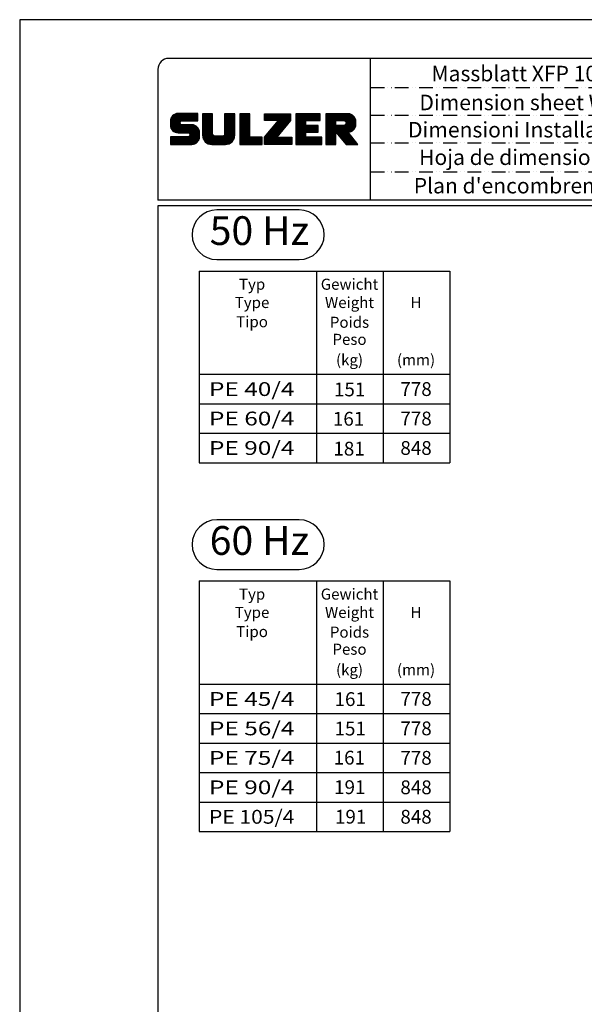
# Model space of a CAD drawing. Extents: x 0 to 9200, y 0 to 5940.
# Drawn here: x 0 to 2044, y 2375 to 5940 of the extents above; entities that cross this region are included whole.
import ezdxf
from ezdxf.enums import TextEntityAlignment as Align

# ---------------------------------------------------------------- set-up
doc = ezdxf.new("R2010")
doc.units = 0
doc.header["$LTSCALE"] = 5
doc.header["$MEASUREMENT"] = 0
doc.linetypes.add('GEN4A', pattern=[17.5, 10, -2.5, 0, -2.5, 0, -2.5])
doc.layers.get('0').update_dxf_attribs({"linetype": 'CONTINUOUS'})
for name, color, linetype in [('4', 3, 'CONTINUOUS'), ('4A', 3, 'GEN4A'), ('6', 2, 'CONTINUOUS'), ('8', 1, 'CONTINUOUS'), ('TB_SULZER', 7, 'CONTINUOUS')]:
    doc.layers.add(name, color=color, linetype=linetype)
doc.styles.add('SANSSERIFBOLD', font='SASB____.PFB')
doc.styles.get("Standard").update_dxf_attribs({"font": 'GENISO'})
doc.styles.add('SYMBOL2', font='GENISO.SHX')

# ---------------------------------------------------------------- blocks, each defined once
blk = doc.blocks.new('SULZER_LOGO')
at = {"color": 174}
for p, q in [((4.03, 6.81), (6.55, 9.33)), ((4.03, 6.95), (6.41, 9.33)), ((4.03, 7.09), (6.27, 9.33)), ((4.03, 7.23), (6.12, 9.33)), ((4.03, 7.38), (5.98, 9.33)), ((4.03, 7.52), (5.84, 9.33)), ((4.03, 7.66), (5.7, 9.33)), ((4.04, 6.68), (6.69, 9.33)), ((4.04, 7.8), (5.55, 9.32)), ((4.05, 7.96), (5.39, 9.3)), ((4.06, 6.55), (6.83, 9.33)), ((4.08, 6.44), (6.97, 9.33)), ((4.1, 8.15), (5.21, 9.26)), ((4.12, 6.33), (7.11, 9.33)), ((4.16, 6.23), (7.26, 9.33)), ((4.18, 8.37), (4.99, 9.18)), ((4.2, 6.13), (7.4, 9.33)), ((4.25, 6.04), (7.54, 9.33)), ((4.3, 5.95), (7.68, 9.33)), ((4.36, 5.87), (7.82, 9.33)), ((4.44, 8.77), (4.59, 8.92)), ((6.39, 7.76), (7.96, 9.33)), ((6.54, 7.76), (8.1, 9.33)), ((6.68, 7.76), (8.24, 9.33)), ((6.82, 7.76), (8.39, 9.33)), ((6.96, 7.76), (8.53, 9.33)), ((7.1, 7.76), (8.67, 9.33)), ((7.25, 7.76), (8.81, 9.33)), ((7.39, 7.76), (8.95, 9.33)), ((7.53, 7.76), (9.09, 9.33)), ((7.67, 7.76), (9.23, 9.33)), ((7.81, 7.76), (9.38, 9.33)), ((7.95, 7.76), (9.52, 9.33)), ((8.09, 7.76), (9.66, 9.33)), ((8.24, 7.76), (9.8, 9.33)), ((8.38, 7.76), (9.9, 9.28)), ((8.52, 7.76), (9.9, 9.14)), ((8.66, 7.76), (9.9, 9)), ((8.8, 7.76), (9.9, 8.86)), ((8.94, 7.76), (9.9, 8.72)), ((9.08, 7.76), (9.9, 8.58)), ((9.23, 7.76), (9.9, 8.44)), ((10.87, 7.15), (12.98, 9.26)), ((10.87, 7.29), (12.84, 9.26)), ((10.87, 7.43), (12.7, 9.26)), ((10.87, 7.57), (12.56, 9.26)), ((10.87, 7.71), (12.42, 9.26)), ((10.87, 7.85), (12.28, 9.26)), ((10.87, 7.99), (12.13, 9.26)), ((10.87, 8.14), (11.99, 9.26)), ((10.87, 8.28), (11.85, 9.26)), ((10.87, 8.42), (11.71, 9.26)), ((10.87, 8.56), (11.57, 9.26)), ((10.87, 8.7), (11.43, 9.26)), ((10.87, 8.84), (11.29, 9.26)), ((10.87, 8.98), (11.14, 9.26)), ((10.87, 9.13), (11, 9.26)), ((10.87, 7), (13.02, 9.16)), ((10.87, 6.86), (13.02, 9.01)), ((10.87, 6.72), (13.02, 8.87)), ((10.87, 6.58), (13.02, 8.73)), ((10.87, 6.44), (13.02, 8.59)), ((10.87, 6.3), (13.02, 8.45)), ((15.57, 7.17), (17.65, 9.26)), ((15.57, 7.31), (17.51, 9.26)), ((15.57, 7.46), (17.37, 9.26)), ((15.57, 7.6), (17.23, 9.26)), ((15.57, 7.74), (17.08, 9.26)), ((15.57, 7.88), (16.94, 9.26)), ((15.57, 8.02), (16.8, 9.26)), ((15.57, 8.16), (16.66, 9.26)), ((15.57, 8.3), (16.52, 9.26)), ((15.57, 8.45), (16.38, 9.26)), ((15.57, 8.59), (16.24, 9.26)), ((15.57, 8.73), (16.09, 9.26)), ((15.57, 8.87), (15.95, 9.26)), ((15.57, 9.01), (15.81, 9.26)), ((15.57, 9.15), (15.67, 9.26)), ((15.57, 7.03), (17.72, 9.18)), ((15.57, 6.89), (17.72, 9.04)), ((15.57, 6.75), (17.72, 8.9)), ((15.57, 6.61), (17.72, 8.76)), ((15.57, 6.47), (17.72, 8.62)), ((15.57, 6.32), (17.72, 8.48)), ((18.82, 7.17), (20.9, 9.26)), ((18.82, 7.32), (20.76, 9.26)), ((18.82, 7.46), (20.62, 9.26)), ((18.82, 7.6), (20.48, 9.26)), ((18.82, 7.74), (20.34, 9.26)), ((18.82, 7.88), (20.2, 9.26)), ((18.82, 8.02), (20.05, 9.26)), ((18.82, 8.16), (19.91, 9.26)), ((18.82, 8.31), (19.77, 9.26)), ((18.82, 8.45), (19.63, 9.26)), ((18.82, 8.59), (19.49, 9.26)), ((18.82, 8.73), (19.35, 9.26)), ((18.82, 8.87), (19.21, 9.26)), ((18.82, 9.01), (19.06, 9.26)), ((18.82, 9.15), (18.92, 9.26)), ((18.82, 7.03), (20.97, 9.18)), ((18.82, 6.89), (20.97, 9.04)), ((18.82, 6.75), (20.97, 8.9)), ((18.82, 6.61), (20.97, 8.76)), ((18.82, 6.47), (20.97, 8.62)), ((18.82, 6.33), (20.97, 8.48)), ((24.03, 3.76), (29.53, 9.26)), ((24.03, 3.9), (29.39, 9.26)), ((24.03, 4.04), (29.25, 9.26)), ((24.03, 4.18), (29.1, 9.26)), ((24.03, 7.86), (25.43, 9.26)), ((24.03, 8), (25.29, 9.26)), ((24.03, 8.14), (25.15, 9.26)), ((24.03, 8.28), (25, 9.26)), ((24.03, 8.43), (24.86, 9.26)), ((24.03, 8.57), (24.72, 9.26)), ((24.03, 8.71), (24.58, 9.26)), ((24.03, 8.85), (24.44, 9.26)), ((24.03, 8.99), (24.3, 9.26)), ((24.03, 9.13), (24.16, 9.26)), ((24.03, 3.62), (29.57, 9.16)), ((24.03, 3.48), (29.57, 9.02)), ((24.03, 3.33), (29.57, 8.88)), ((24.03, 3.19), (29.57, 8.73)), ((24.03, 3.05), (29.57, 8.59)), ((24.03, 2.91), (29.57, 8.45)), ((24.14, 7.82), (25.57, 9.26)), ((24.15, 4.44), (28.96, 9.26)), ((24.28, 7.82), (25.71, 9.26)), ((24.42, 7.82), (25.85, 9.26)), ((24.56, 7.82), (25.99, 9.26)), ((24.7, 7.82), (26.14, 9.26)), ((24.84, 7.82), (26.28, 9.26)), ((24.96, 5.4), (28.82, 9.26)), ((24.98, 7.82), (26.42, 9.26)), ((25.13, 7.82), (26.56, 9.26)), ((25.27, 7.82), (26.7, 9.26)), ((25.41, 7.82), (26.84, 9.26)), ((25.55, 7.82), (26.98, 9.26)), ((25.69, 7.82), (27.12, 9.26)), ((25.78, 6.35), (28.68, 9.26)), ((25.83, 7.82), (27.27, 9.26)), ((25.97, 7.82), (27.41, 9.26)), ((26.12, 7.82), (27.55, 9.26)), ((26.26, 7.82), (27.69, 9.26)), ((26.4, 7.82), (27.83, 9.26)), ((26.54, 7.82), (27.97, 9.26)), ((26.59, 7.31), (28.54, 9.26)), ((26.68, 7.82), (28.11, 9.26)), ((26.82, 7.82), (28.26, 9.26)), ((26.96, 7.82), (28.4, 9.26)), ((30.74, 5.8), (34.2, 9.26)), ((30.74, 5.94), (34.05, 9.26)), ((30.74, 6.09), (33.91, 9.26)), ((30.74, 6.23), (33.77, 9.26)), ((30.74, 6.37), (33.63, 9.26)), ((30.74, 6.51), (33.49, 9.26)), ((30.74, 6.65), (33.35, 9.26)), ((30.74, 6.79), (33.21, 9.26)), ((30.74, 6.93), (33.06, 9.26)), ((30.74, 7.08), (32.92, 9.26)), ((30.74, 7.22), (32.78, 9.26)), ((30.74, 7.36), (32.64, 9.26)), ((30.74, 7.5), (32.5, 9.26)), ((30.74, 7.64), (32.36, 9.26)), ((30.74, 7.78), (32.22, 9.26)), ((30.74, 7.92), (32.07, 9.26)), ((30.74, 8.07), (31.93, 9.26)), ((30.74, 8.21), (31.79, 9.26)), ((30.74, 8.35), (31.65, 9.26)), ((30.74, 8.49), (31.51, 9.26)), ((30.74, 8.63), (31.37, 9.26)), ((30.74, 8.77), (31.23, 9.26)), ((30.74, 8.91), (31.08, 9.26)), ((30.74, 9.06), (30.94, 9.26)), ((30.74, 9.2), (30.8, 9.26)), ((32.9, 7.82), (34.34, 9.26)), ((33.05, 7.82), (34.48, 9.26)), ((33.19, 7.82), (34.62, 9.26)), ((33.33, 7.82), (34.76, 9.26)), ((33.47, 7.82), (34.9, 9.26)), ((33.61, 7.82), (35.04, 9.26)), ((33.75, 7.82), (35.19, 9.26)), ((33.89, 7.82), (35.33, 9.26)), ((34.04, 7.82), (35.47, 9.26)), ((34.18, 7.82), (35.61, 9.26)), ((34.32, 7.82), (35.75, 9.26)), ((34.46, 7.82), (35.89, 9.26)), ((34.6, 7.82), (35.95, 9.18)), ((34.74, 7.82), (35.95, 9.03)), ((34.88, 7.82), (35.95, 8.89)), ((35.03, 7.82), (35.95, 8.75)), ((35.17, 7.82), (35.95, 8.61)), ((35.31, 7.82), (35.95, 8.47)), ((37.12, 6.25), (40.14, 9.26)), ((37.12, 6.39), (40, 9.26)), ((37.12, 6.53), (39.86, 9.26)), ((37.12, 6.67), (39.71, 9.26)), ((37.12, 6.81), (39.57, 9.26)), ((37.12, 6.95), (39.43, 9.26)), ((37.12, 7.09), (39.29, 9.26)), ((37.12, 7.23), (39.15, 9.26)), ((37.12, 7.38), (39.01, 9.26)), ((37.12, 7.52), (38.87, 9.26)), ((37.12, 7.66), (38.72, 9.26)), ((37.12, 7.8), (38.58, 9.26)), ((37.12, 7.94), (38.44, 9.26)), ((37.12, 8.08), (38.3, 9.26)), ((37.12, 8.22), (38.16, 9.26)), ((37.12, 8.37), (38.02, 9.26)), ((37.12, 8.51), (37.88, 9.26)), ((37.12, 8.65), (37.73, 9.26)), ((37.12, 8.79), (37.59, 9.26)), ((37.12, 8.93), (37.45, 9.26)), ((37.12, 9.07), (37.31, 9.26)), ((37.12, 9.21), (37.17, 9.26)), ((37.13, 5.68), (40.7, 9.26)), ((37.13, 5.82), (40.56, 9.26)), ((37.12, 5.96), (40.42, 9.26)), ((37.12, 6.1), (40.28, 9.26)), ((39.41, 7.82), (40.85, 9.26)), ((39.5, 5.08), (43.11, 8.7)), ((39.55, 7.82), (40.99, 9.26)), ((39.56, 5), (43.18, 8.62)), ((39.62, 4.93), (43.24, 8.54)), ((39.69, 7.82), (41.13, 9.26)), ((39.69, 4.85), (43.29, 8.45)), ((39.83, 7.82), (41.27, 9.26)), ((39.98, 7.82), (41.41, 9.26)), ((40.12, 7.82), (41.55, 9.26)), ((40.26, 7.82), (41.69, 9.26)), ((40.4, 7.82), (41.84, 9.26)), ((40.54, 7.82), (41.97, 9.26)), ((40.68, 7.82), (42.1, 9.24)), ((40.82, 7.82), (42.22, 9.22)), ((40.96, 7.82), (42.34, 9.19)), ((41.08, 7.79), (42.44, 9.16)), ((41.17, 7.75), (42.54, 9.12)), ((41.26, 7.69), (42.64, 9.07)), ((41.32, 7.61), (42.73, 9.02)), ((41.38, 7.53), (42.82, 8.97)), ((41.4, 7.12), (43.05, 8.77)), ((41.41, 7.42), (42.9, 8.91)), ((41.43, 7.3), (42.97, 8.84)), ((4.42, 5.79), (6.12, 7.49)), ((4.49, 5.71), (6.12, 7.34)), ((4.56, 5.64), (6.12, 7.2)), ((4.64, 5.58), (6.15, 7.09)), ((4.72, 5.52), (6.21, 7.01)), ((4.81, 5.46), (6.29, 6.95)), ((4.89, 5.41), (6.4, 6.92)), ((4.99, 5.36), (6.54, 6.91)), ((5.09, 5.32), (6.68, 6.91)), ((5.2, 5.29), (6.82, 6.91)), ((5.31, 5.26), (6.96, 6.91)), ((5.43, 5.24), (7.11, 6.91)), ((5.56, 5.22), (7.25, 6.91)), ((5.69, 5.22), (7.39, 6.91)), ((5.83, 5.22), (7.53, 6.91)), ((5.98, 5.22), (7.67, 6.91)), ((6.12, 5.22), (7.81, 6.91)), ((6.26, 5.22), (7.95, 6.91)), ((6.33, 2.74), (9.88, 6.29)), ((6.4, 5.22), (8.1, 6.91)), ((6.54, 5.22), (8.24, 6.91)), ((6.68, 5.22), (8.38, 6.91)), ((6.82, 5.22), (8.52, 6.91)), ((6.97, 5.22), (8.66, 6.91)), ((7.11, 5.22), (8.79, 6.9)), ((7.25, 5.22), (8.91, 6.88)), ((7.39, 5.22), (9.03, 6.86)), ((7.53, 5.22), (9.14, 6.82)), ((7.67, 5.22), (9.24, 6.78)), ((7.81, 5.22), (9.33, 6.74)), ((7.93, 5.2), (9.42, 6.69)), ((8.02, 5.14), (9.51, 6.63)), ((8.09, 5.07), (9.59, 6.57)), ((8.13, 4.97), (9.67, 6.51)), ((8.14, 4.84), (9.74, 6.44)), ((8.14, 4.7), (9.81, 6.37)), ((9.37, 7.76), (9.9, 8.29)), ((9.51, 7.76), (9.9, 8.15)), ((9.65, 7.76), (9.9, 8.01)), ((9.79, 7.76), (9.9, 7.87)), ((10.87, 6.16), (13.02, 8.31)), ((10.87, 6.01), (13.02, 8.17)), ((10.87, 5.87), (13.02, 8.02)), ((10.87, 5.73), (13.02, 7.88)), ((10.87, 5.59), (13.02, 7.74)), ((10.87, 5.45), (13.02, 7.6)), ((10.87, 5.31), (13.02, 7.46)), ((10.87, 5.17), (13.02, 7.32)), ((10.87, 5.02), (13.02, 7.18)), ((10.87, 4.88), (13.02, 7.03)), ((10.87, 4.74), (13.02, 6.89)), ((10.87, 4.6), (13.02, 6.75)), ((10.89, 4.47), (13.02, 6.61)), ((10.9, 4.35), (13.02, 6.47)), ((10.93, 4.23), (13.02, 6.33)), ((13.68, 2.74), (17.72, 6.78)), ((13.82, 2.74), (17.72, 6.64)), ((13.96, 2.74), (17.72, 6.5)), ((14.1, 2.74), (17.72, 6.36)), ((15.54, 4.74), (17.72, 6.92)), ((15.57, 6.18), (17.72, 8.33)), ((15.57, 6.04), (17.72, 8.19)), ((15.57, 5.9), (17.72, 8.05)), ((15.57, 5.76), (17.72, 7.91)), ((15.57, 5.62), (17.72, 7.77)), ((15.57, 5.48), (17.72, 7.63)), ((15.57, 5.33), (17.72, 7.49)), ((15.57, 5.19), (17.72, 7.34)), ((15.57, 5.05), (17.72, 7.2)), ((15.57, 4.91), (17.72, 7.06)), ((18.82, 6.18), (20.97, 8.34)), ((18.82, 6.04), (20.97, 8.19)), ((18.82, 5.9), (20.97, 8.05)), ((18.82, 5.76), (20.97, 7.91)), ((18.82, 5.62), (20.97, 7.77)), ((18.82, 5.48), (20.97, 7.63)), ((18.82, 5.34), (20.97, 7.49)), ((18.82, 5.19), (20.97, 7.35)), ((18.82, 5.05), (20.97, 7.2)), ((18.82, 4.91), (20.97, 7.06)), ((18.82, 4.77), (20.97, 6.92)), ((18.82, 4.63), (20.97, 6.78)), ((18.82, 4.49), (20.97, 6.64)), ((18.82, 4.35), (20.97, 6.5)), ((18.82, 4.2), (20.97, 6.36)), ((24.03, 2.77), (29.57, 8.31)), ((24.15, 2.74), (29.57, 8.17)), ((24.29, 2.74), (29.57, 8.02)), ((24.43, 2.74), (29.57, 7.88)), ((24.57, 2.74), (29.21, 7.38)), ((24.71, 2.74), (28.59, 6.62)), ((30.74, 5.66), (32.89, 7.81)), ((30.74, 5.52), (32.89, 7.67)), ((30.74, 5.38), (32.89, 7.53)), ((30.74, 5.24), (32.89, 7.39)), ((30.74, 5.1), (32.89, 7.25)), ((30.74, 4.95), (32.89, 7.1)), ((30.74, 4.81), (32.89, 6.96)), ((30.74, 4.67), (32.89, 6.82)), ((30.74, 3.26), (34.27, 6.78)), ((30.74, 3.4), (34.12, 6.78)), ((30.74, 3.54), (33.98, 6.78)), ((30.74, 3.68), (33.84, 6.78)), ((30.74, 3.82), (33.7, 6.78)), ((30.74, 3.96), (33.56, 6.78)), ((30.74, 4.11), (33.42, 6.78)), ((30.74, 4.25), (33.28, 6.78)), ((30.74, 4.39), (33.13, 6.78)), ((30.74, 4.53), (32.99, 6.78)), ((32.97, 5.35), (34.41, 6.78)), ((33.12, 5.35), (34.55, 6.78)), ((33.26, 5.35), (34.69, 6.78)), ((33.4, 5.35), (34.83, 6.78)), ((33.54, 5.35), (34.97, 6.78)), ((33.68, 5.35), (35.11, 6.78)), ((33.82, 5.35), (35.26, 6.78)), ((33.96, 5.35), (35.4, 6.78)), ((34.11, 5.35), (35.5, 6.74)), ((34.25, 5.35), (35.5, 6.6)), ((34.39, 5.35), (35.5, 6.46)), ((34.53, 5.35), (35.5, 6.32)), ((35.45, 7.82), (35.95, 8.33)), ((35.59, 7.82), (35.95, 8.19)), ((35.73, 7.82), (35.95, 8.04)), ((35.87, 7.82), (35.95, 7.9)), ((37.13, 5.54), (39.28, 7.69)), ((37.13, 5.4), (39.28, 7.55)), ((37.13, 5.26), (39.28, 7.41)), ((37.13, 5.11), (39.28, 7.27)), ((37.13, 4.97), (39.28, 7.12)), ((37.13, 4.83), (39.28, 6.98)), ((37.13, 4.69), (39.28, 6.84)), ((37.13, 3.28), (40.63, 6.78)), ((37.13, 3.42), (40.49, 6.78)), ((37.13, 3.56), (40.35, 6.78)), ((37.13, 3.7), (40.2, 6.78)), ((37.13, 3.84), (40.06, 6.78)), ((37.13, 3.98), (39.92, 6.78)), ((37.13, 4.13), (39.78, 6.78)), ((37.13, 4.27), (39.64, 6.78)), ((37.13, 4.41), (39.5, 6.78)), ((37.13, 4.55), (39.36, 6.78)), ((39.3, 5.31), (40.77, 6.78)), ((39.37, 5.24), (40.91, 6.78)), ((39.43, 5.16), (41.08, 6.81)), ((39.75, 4.77), (43.34, 8.36)), ((39.82, 4.69), (43.38, 8.26)), ((39.88, 4.62), (43.42, 8.16)), ((39.94, 4.54), (43.46, 8.05)), ((40.01, 4.46), (43.48, 7.94)), ((40.07, 4.38), (43.5, 7.81)), ((40.14, 4.31), (43.51, 7.68)), ((40.2, 4.23), (43.51, 7.54)), ((40.26, 4.15), (43.51, 7.4)), ((40.33, 4.07), (43.51, 7.26)), ((40.39, 4), (43.51, 7.12)), ((41.88, 5.35), (43.51, 6.98)), ((42.03, 5.35), (43.51, 6.83)), ((42.2, 5.38), (43.48, 6.66)), ((42.39, 5.43), (43.43, 6.47)), ((4.03, 2.85), (5.55, 4.37)), ((4.03, 2.99), (5.41, 4.37)), ((4.03, 3.13), (5.27, 4.37)), ((4.03, 3.28), (5.13, 4.37)), ((4.03, 3.42), (4.99, 4.37)), ((4.03, 3.56), (4.85, 4.37)), ((4.03, 3.7), (4.7, 4.37)), ((4.03, 3.84), (4.56, 4.37)), ((4.03, 3.98), (4.42, 4.37)), ((4.03, 4.12), (4.28, 4.37)), ((4.03, 4.27), (4.14, 4.37)), ((4.06, 2.74), (5.69, 4.37)), ((4.21, 2.74), (5.84, 4.37)), ((4.35, 2.74), (5.98, 4.37)), ((4.49, 2.74), (6.12, 4.37)), ((4.63, 2.74), (6.26, 4.37)), ((4.77, 2.74), (6.4, 4.37)), ((4.91, 2.74), (6.54, 4.37)), ((5.05, 2.74), (6.68, 4.37)), ((5.2, 2.74), (6.83, 4.37)), ((5.34, 2.74), (6.97, 4.37)), ((5.48, 2.74), (7.11, 4.37)), ((5.62, 2.74), (7.25, 4.37)), ((5.76, 2.74), (7.39, 4.37)), ((5.9, 2.74), (7.53, 4.37)), ((6.04, 2.74), (7.67, 4.37)), ((6.19, 2.74), (7.82, 4.37)), ((6.47, 2.74), (9.94, 6.21)), ((6.61, 2.74), (9.99, 6.12)), ((6.75, 2.74), (10.04, 6.03)), ((6.89, 2.74), (10.09, 5.94)), ((7.03, 2.74), (10.13, 5.84)), ((7.18, 2.74), (10.16, 5.73)), ((7.32, 2.74), (10.19, 5.62)), ((7.46, 2.74), (10.21, 5.5)), ((7.6, 2.74), (10.22, 5.37)), ((7.74, 2.74), (10.23, 5.23)), ((7.88, 2.74), (10.23, 5.09)), ((8.02, 2.74), (10.23, 4.94)), ((8.17, 2.74), (10.23, 4.8)), ((8.31, 2.74), (10.23, 4.66)), ((8.45, 2.74), (10.23, 4.52)), ((8.59, 2.74), (10.23, 4.38)), ((8.74, 2.75), (10.22, 4.23)), ((10.96, 4.12), (13.02, 6.19)), ((10.99, 4.01), (13.02, 6.04)), ((11.03, 3.91), (13.02, 5.9)), ((11.08, 3.82), (13.02, 5.76)), ((11.13, 3.72), (13.02, 5.62)), ((11.18, 3.64), (13.02, 5.48)), ((11.24, 3.55), (13.02, 5.34)), ((11.3, 3.47), (13.02, 5.2)), ((11.36, 3.39), (13.02, 5.05)), ((11.43, 3.32), (13.03, 4.92)), ((11.5, 3.25), (13.07, 4.81)), ((11.58, 3.19), (13.12, 4.72)), ((11.66, 3.12), (13.18, 4.65)), ((11.74, 3.07), (13.26, 4.58)), ((11.83, 3.01), (13.35, 4.53)), ((11.92, 2.96), (13.46, 4.5)), ((12.01, 2.91), (13.6, 4.5)), ((12.11, 2.87), (13.74, 4.5)), ((12.22, 2.83), (13.88, 4.5)), ((12.33, 2.8), (14.02, 4.5)), ((12.44, 2.77), (14.16, 4.5)), ((12.56, 2.75), (14.3, 4.5)), ((12.69, 2.74), (14.45, 4.5)), ((12.83, 2.74), (14.59, 4.5)), ((12.97, 2.74), (14.73, 4.5)), ((13.11, 2.74), (14.87, 4.5)), ((13.25, 2.74), (15.01, 4.5)), ((13.39, 2.74), (15.15, 4.5)), ((13.53, 2.74), (15.32, 4.52)), ((14.24, 2.74), (17.72, 6.21)), ((14.38, 2.74), (17.72, 6.07)), ((14.52, 2.74), (17.72, 5.93)), ((14.67, 2.74), (17.72, 5.79)), ((14.81, 2.74), (17.72, 5.65)), ((14.95, 2.74), (17.72, 5.51)), ((15.09, 2.74), (17.72, 5.37)), ((15.23, 2.74), (17.72, 5.22)), ((15.37, 2.74), (17.72, 5.08)), ((15.51, 2.74), (17.72, 4.94)), ((15.66, 2.74), (17.72, 4.8)), ((15.8, 2.74), (17.72, 4.66)), ((15.95, 2.74), (17.71, 4.51)), ((16.11, 2.77), (17.69, 4.34)), ((18.82, 4.06), (20.97, 6.21)), ((18.82, 3.92), (20.97, 6.07)), ((18.82, 3.78), (20.97, 5.93)), ((18.82, 3.64), (20.97, 5.79)), ((18.82, 3.5), (20.97, 5.65)), ((18.82, 3.36), (20.97, 5.51)), ((18.82, 3.21), (20.97, 5.37)), ((18.82, 3.07), (20.97, 5.22)), ((18.82, 2.93), (20.97, 5.08)), ((18.82, 2.79), (20.97, 4.94)), ((18.91, 2.74), (20.97, 4.8)), ((19.05, 2.74), (20.97, 4.66)), ((19.19, 2.74), (20.97, 4.52)), ((19.33, 2.74), (20.97, 4.38)), ((19.47, 2.74), (21.04, 4.3)), ((19.61, 2.74), (21.18, 4.3)), ((19.76, 2.74), (21.32, 4.3)), ((19.9, 2.74), (21.46, 4.3)), ((20.04, 2.74), (21.6, 4.3)), ((20.18, 2.74), (21.75, 4.3)), ((20.32, 2.74), (21.89, 4.3)), ((20.46, 2.74), (22.03, 4.3)), ((20.6, 2.74), (22.17, 4.3)), ((20.75, 2.74), (22.31, 4.3)), ((20.89, 2.74), (22.45, 4.3)), ((21.03, 2.74), (22.59, 4.3)), ((21.17, 2.74), (22.74, 4.3)), ((21.31, 2.74), (22.88, 4.3)), ((21.45, 2.74), (23.02, 4.3)), ((21.59, 2.74), (23.16, 4.3)), ((21.74, 2.74), (23.3, 4.3)), ((21.88, 2.74), (23.44, 4.3)), ((22.02, 2.74), (23.58, 4.3)), ((24.85, 2.74), (27.97, 5.86)), ((24.99, 2.74), (27.34, 5.09)), ((25.14, 2.74), (26.72, 4.33)), ((25.28, 2.74), (26.84, 4.3)), ((25.42, 2.74), (26.98, 4.3)), ((25.56, 2.74), (27.12, 4.3)), ((25.7, 2.74), (27.26, 4.3)), ((25.84, 2.74), (27.41, 4.3)), ((25.98, 2.74), (27.55, 4.3)), ((26.13, 2.74), (27.69, 4.3)), ((26.27, 2.74), (27.83, 4.3)), ((26.41, 2.74), (27.97, 4.3)), ((26.55, 2.74), (28.11, 4.3)), ((26.69, 2.74), (28.25, 4.3)), ((26.83, 2.74), (28.4, 4.3)), ((26.97, 2.74), (28.54, 4.3)), ((27.12, 2.74), (28.68, 4.3)), ((27.26, 2.74), (28.82, 4.3)), ((27.4, 2.74), (28.96, 4.3)), ((27.54, 2.74), (29.1, 4.3)), ((27.68, 2.74), (29.24, 4.3)), ((27.82, 2.74), (29.39, 4.3)), ((27.96, 2.74), (29.53, 4.3)), ((28.11, 2.74), (29.67, 4.3)), ((28.25, 2.74), (29.81, 4.3)), ((28.39, 2.74), (29.9, 4.25)), ((30.74, 3.12), (32.89, 5.27)), ((30.74, 2.97), (32.89, 5.12)), ((30.74, 2.83), (32.89, 4.98)), ((30.79, 2.74), (32.89, 4.84)), ((30.93, 2.74), (32.89, 4.7)), ((31.08, 2.74), (32.89, 4.56)), ((31.22, 2.74), (32.89, 4.42)), ((31.36, 2.74), (32.92, 4.3)), ((31.5, 2.74), (33.06, 4.3)), ((31.64, 2.74), (33.2, 4.3)), ((31.78, 2.74), (33.35, 4.3)), ((31.92, 2.74), (33.49, 4.3)), ((32.07, 2.74), (33.63, 4.3)), ((32.21, 2.74), (33.77, 4.3)), ((32.35, 2.74), (33.91, 4.3)), ((32.49, 2.74), (34.05, 4.3)), ((32.63, 2.74), (34.19, 4.3)), ((32.77, 2.74), (34.34, 4.3)), ((32.91, 2.74), (34.48, 4.3)), ((33.06, 2.74), (34.62, 4.3)), ((33.2, 2.74), (34.76, 4.3)), ((33.34, 2.74), (34.9, 4.3)), ((33.48, 2.74), (35.04, 4.3)), ((33.62, 2.74), (35.18, 4.3)), ((33.76, 2.74), (35.33, 4.3)), ((33.9, 2.74), (35.47, 4.3)), ((34.05, 2.74), (35.61, 4.3)), ((34.19, 2.74), (35.75, 4.3)), ((34.33, 2.74), (35.89, 4.3)), ((34.47, 2.74), (36.03, 4.3)), ((34.61, 2.74), (36.17, 4.3)), ((34.67, 5.35), (35.5, 6.17)), ((34.75, 2.74), (36.28, 4.27)), ((34.81, 5.35), (35.5, 6.03)), ((34.95, 5.35), (35.5, 5.89)), ((35.1, 5.35), (35.5, 5.75)), ((35.24, 5.35), (35.5, 5.61)), ((35.38, 5.35), (35.5, 5.47)), ((37.13, 3.14), (39.28, 5.29)), ((37.13, 2.99), (39.28, 5.14)), ((37.13, 2.85), (39.28, 5)), ((37.16, 2.74), (39.28, 4.86)), ((37.3, 2.74), (39.28, 4.72)), ((37.44, 2.74), (39.28, 4.58)), ((37.58, 2.74), (39.28, 4.44)), ((37.72, 2.74), (39.28, 4.3)), ((40.46, 3.92), (41.88, 5.35)), ((40.52, 3.84), (41.95, 5.27)), ((40.58, 3.76), (42.01, 5.19)), ((40.65, 3.69), (42.07, 5.11)), ((40.71, 3.61), (42.13, 5.03)), ((40.78, 3.53), (42.2, 4.95)), ((40.84, 3.45), (42.26, 4.88)), ((40.9, 3.38), (42.32, 4.8)), ((40.97, 3.3), (42.39, 4.72)), ((41.03, 3.22), (42.45, 4.64)), ((41.09, 3.14), (42.51, 4.56)), ((41.16, 3.07), (42.57, 4.48)), ((41.22, 2.99), (42.64, 4.4)), ((41.29, 2.91), (42.7, 4.33)), ((41.35, 2.83), (42.76, 4.25)), ((42.63, 5.53), (43.33, 6.23)), ((8.9, 2.77), (10.2, 4.07)), ((9.09, 2.82), (10.15, 3.88)), ((9.33, 2.92), (10.05, 3.64)), ((16.29, 2.81), (17.65, 4.16)), ((16.51, 2.88), (17.57, 3.94)), ((16.8, 3.04), (17.42, 3.65)), ((22.16, 2.74), (23.58, 4.16)), ((22.3, 2.74), (23.58, 4.01)), ((22.44, 2.74), (23.58, 3.87)), ((22.58, 2.74), (23.58, 3.73)), ((22.73, 2.74), (23.58, 3.59)), ((22.87, 2.74), (23.58, 3.45)), ((23.01, 2.74), (23.58, 3.31)), ((23.15, 2.74), (23.58, 3.17)), ((23.29, 2.74), (23.58, 3.02)), ((23.43, 2.74), (23.58, 2.88)), ((23.57, 2.74), (23.58, 2.74)), ((28.53, 2.74), (29.9, 4.11)), ((28.67, 2.74), (29.9, 3.97)), ((28.81, 2.74), (29.9, 3.82)), ((28.95, 2.74), (29.9, 3.68)), ((29.1, 2.74), (29.9, 3.54)), ((29.24, 2.74), (29.9, 3.4)), ((29.38, 2.74), (29.9, 3.26)), ((29.52, 2.74), (29.9, 3.12)), ((29.66, 2.74), (29.9, 2.98)), ((29.8, 2.74), (29.9, 2.83)), ((34.89, 2.74), (36.28, 4.13)), ((35.04, 2.74), (36.28, 3.99)), ((35.18, 2.74), (36.28, 3.84)), ((35.32, 2.74), (36.28, 3.7)), ((35.46, 2.74), (36.28, 3.56)), ((35.6, 2.74), (36.28, 3.42)), ((35.74, 2.74), (36.28, 3.28)), ((35.88, 2.74), (36.28, 3.14)), ((36.03, 2.74), (36.28, 3)), ((36.17, 2.74), (36.28, 2.85)), ((37.86, 2.74), (39.28, 4.15)), ((38.01, 2.74), (39.28, 4.01)), ((38.15, 2.74), (39.28, 3.87)), ((38.29, 2.74), (39.28, 3.73)), ((38.43, 2.74), (39.28, 3.59)), ((38.57, 2.74), (39.28, 3.45)), ((38.71, 2.74), (39.28, 3.31)), ((38.85, 2.74), (39.28, 3.16)), ((39, 2.74), (39.28, 3.02)), ((39.14, 2.74), (39.28, 2.88)), ((41.41, 2.76), (42.83, 4.17)), ((41.54, 2.74), (42.89, 4.09)), ((41.68, 2.74), (42.95, 4.01)), ((41.82, 2.74), (43.01, 3.93)), ((41.96, 2.74), (43.08, 3.85)), ((42.11, 2.74), (43.14, 3.78)), ((42.25, 2.74), (43.2, 3.7)), ((42.39, 2.74), (43.27, 3.62)), ((42.53, 2.74), (43.33, 3.54)), ((42.67, 2.74), (43.39, 3.46)), ((42.81, 2.74), (43.45, 3.38)), ((42.95, 2.74), (43.52, 3.3)), ((43.1, 2.74), (43.58, 3.23)), ((43.24, 2.74), (43.64, 3.15)), ((43.38, 2.74), (43.71, 3.07)), ((43.52, 2.74), (43.77, 2.99)), ((43.66, 2.74), (43.83, 2.91)), ((43.8, 2.74), (43.89, 2.83)), ((43.94, 2.74), (43.96, 2.75))]:
    blk.add_line(p, q, dxfattribs=at)
for points in [[(4.03, 2.74), (8.6, 2.74, 0.414214), (10.23, 4.37), (10.23, 5.28, 0.414214), (8.6, 6.91), (6.44, 6.91, -0.414214), (6.12, 7.24), (6.12, 7.44, -0.414214), (6.44, 7.76), (9.9, 7.76), (9.9, 9.33), (5.66, 9.33, 0.414214), (4.03, 7.7), (4.03, 6.85, 0.414214), (5.66, 5.22), (7.81, 5.22, -0.414214), (8.14, 4.89), (8.14, 4.7, -0.414214), (7.81, 4.37), (4.03, 4.37)], [(10.87, 9.26), (10.87, 4.69, 0.414214), (12.83, 2.74), (15.76, 2.74, 0.414214), (17.72, 4.69), (17.72, 9.26), (15.57, 9.26), (15.57, 4.89, -0.414214), (15.18, 4.5), (13.55, 4.5, -0.414214), (13.02, 5.02), (13.02, 9.26)], [(37.13, 2.74), (39.28, 2.74), (39.28, 5.35), (41.43, 2.74), (43.97, 2.74), (41.88, 5.35, 0.414214), (43.51, 6.98), (43.51, 7.63, 0.414214), (41.88, 9.26), (37.12, 9.26)], [(39.28, 7.82), (40.91, 7.82, -0.414214), (41.43, 7.3, -0.414214), (40.91, 6.78), (39.28, 6.78)]]:
    blk.add_lwpolyline(points, format="xyb", close=True, dxfattribs=at)
for points in [[(18.82, 9.26), (18.82, 2.74), (23.58, 2.74), (23.58, 4.3), (20.97, 4.3), (20.97, 9.26)], [(24.03, 9.26), (29.57, 9.26), (29.57, 7.82), (26.7, 4.3), (29.9, 4.3), (29.9, 2.74), (24.03, 2.74), (24.03, 4.3), (27.03, 7.82), (24.03, 7.82)], [(30.74, 2.74), (36.28, 2.74), (36.28, 4.3), (32.89, 4.3), (32.89, 5.35), (35.5, 5.35), (35.5, 6.78), (32.89, 6.78), (32.89, 7.82), (35.95, 7.82), (35.95, 9.26), (30.74, 9.26)]]:
    blk.add_lwpolyline(points, close=True, dxfattribs=at)
blk = doc.blocks.new('SULZERLOGO')
at = {"layer": 'TB_SULZER', "linetype": 'ByBlock', "xscale": 0.9999999812011992, "yscale": 0.9999999812011992, "zscale": 0.9999999812011992}
blk.add_blockref('SULZER_LOGO', (-4.01, -1.06), dxfattribs=at)

msp = doc.modelspace()

# ---------------------------------------------------------------- linework, layer by layer
at = {"layer": '4'}
for p, q in [((0, 5940), (0, 0)), ((4200, 5940), (0, 5940)), ((650.18, 4549.37), (1556.35, 4549.37)), ((650.18, 4442.7), (1556.35, 4442.7)), ((650.18, 4336.03), (1556.35, 4336.03)), ((650.18, 3427.47), (1556.35, 3427.47)), ((650.18, 3320.81), (1556.35, 3320.81)), ((650.18, 3214.14), (1556.35, 3214.14)), ((650.18, 3107.47), (1556.35, 3107.47)), ((650.18, 3000.81), (1556.35, 3000.81))]:
    msp.add_line(p, q, dxfattribs=at)
at = {"layer": '4', "color": 2, "linetype": 'Continuous'}
msp.add_line((1270, 5286.19), (1270, 5800), dxfattribs=at)
at = {"layer": '4A'}
for p, q in [((1270, 5694), (3200, 5694)), ((1270, 5594), (3200, 5594)), ((1270, 5494), (3200, 5494)), ((1270, 5389), (3200, 5389))]:
    msp.add_line(p, q, dxfattribs=at)
at = {"layer": '6'}
for p, q in [((4020, 5800), (540, 5800)), ((500, 5760), (500, 5286.19)), ((4060, 5286.19), (500, 5286.19)), ((4060, 5266.19), (500, 5266.19)), ((1012.08, 5251.36), (713.95, 5251.36)), ((713.95, 5071.36), (1012.08, 5071.36)), ((650.18, 5029.83), (650.18, 4336.03)), ((650.18, 5029.83), (1556.35, 5029.83)), ((1074.76, 5029.83), (1074.76, 4336.03)), ((1315.56, 5029.83), (1315.56, 4336.03)), ((1556.35, 5029.83), (1556.35, 4336.03)), ((650.18, 4656.03), (1556.35, 4656.03)), ((1012.08, 4129.47), (713.95, 4129.47)), ((713.95, 3949.47), (1012.08, 3949.47)), ((650.18, 3907.93), (1556.35, 3907.93)), ((650.18, 3907.93), (650.18, 3000.81)), ((1074.76, 3907.93), (1074.76, 3000.81)), ((1315.56, 3907.93), (1315.56, 3000.81)), ((1556.35, 3907.93), (1556.35, 3000.81)), ((650.18, 3534.14), (1556.35, 3534.14))]:
    msp.add_line(p, q, dxfattribs=at)
at = {"layer": '6', "linetype": 'Continuous'}
msp.add_line((500, 5266.19), (500, 680), dxfattribs=at)
at = {"layer": '6'}
for centre, radius, start, end in [((540, 5760), 40, 90, 180), ((713.95, 5161.36), 90, 90, 180), ((1012.08, 5161.36), 90, 0, 90), ((713.95, 5161.36), 90, 180, 270), ((1012.08, 5161.36), 90, 270, 0), ((713.95, 4039.47), 90, 90, 180), ((1012.08, 4039.47), 90, 0, 90), ((713.95, 4039.47), 90, 180, 270), ((1012.08, 4039.47), 90, 270, 0)]:
    msp.add_arc(centre, radius, start, end, dxfattribs=at)

# ---------------------------------------------------------------- block references
at = {"xscale": 17, "yscale": 17, "zscale": 19}
msp.add_blockref('SULZERLOGO', (545.17, 5459.93), dxfattribs=at)

# ---------------------------------------------------------------- texts
at = {"layer": '6'}
for s, p in [('Massblatt XFP 100E-VX Nassinstallation', (2186.53, 5717)), ('Dimension sheet WET-WELL Installation', (2154.08, 5612.3)), ('Dimensioni Installazione sommersa', (2039.44, 5513.66)), ('Hoja de dimensiones instalacion sumergida', (2221.56, 5414.01)), ("Plan d'encombrement Installation noyee", (2153.88, 5311.01))]:
    msp.add_text(s, height=56, dxfattribs=at).set_placement(p, align=Align.CENTER)
at = {"layer": '6', "style": 'SANSSERIFBOLD'}
for s, p in [('50 Hz', (867.69, 5162.82)), ('60 Hz', (867.69, 4040.93))]:
    msp.add_text(s, height=104, dxfattribs=at).set_placement(p, align=Align.MIDDLE)
at = {"layer": '8'}
for s, height, p in [('Typ', 40, (841.08, 4962.24)), ('Gewicht', 40, (1193.78, 4962.24)), ('Type', 40, (841.08, 4896.06)), ('Weight', 40, (1193.78, 4896.06)), ('H', 40, (1434.58, 4896.06)), ('Tipo', 40, (841.08, 4826.49)), ('Poids', 40, (1193.78, 4824.48)), ('Peso', 40, (1193.78, 4762.64)), ('(kg)', 40, (1193.78, 4688.47)), ('(mm)', 40, (1434.58, 4688.47)), ('151', 50, (1194.2, 4576.4)), ('778', 50, (1434.58, 4577.65)), ('161', 50, (1190.3, 4470.1)), ('778', 50, (1434.58, 4470.98)), ('181', 50, (1192.2, 4361.9)), ('848', 50, (1434.58, 4364.32)), ('Typ', 40, (841.08, 3840.35)), ('Gewicht', 40, (1193.78, 3840.35)), ('Weight', 40, (1193.78, 3774.17)), ('Type', 40, (841.08, 3774.17)), ('H', 40, (1434.58, 3774.17)), ('Tipo', 40, (841.08, 3704.6)), ('Poids', 40, (1193.78, 3702.59)), ('Peso', 40, (1193.78, 3640.75)), ('(kg)', 40, (1193.78, 3566.57)), ('(mm)', 40, (1434.58, 3566.57)), ('161', 50, (1196.3, 3455.1)), ('778', 50, (1434.58, 3455.76)), ('151', 50, (1196.3, 3348.4)), ('778', 50, (1434.58, 3349.1)), ('161', 50, (1193.1, 3243.1)), ('778', 50, (1434.58, 3242.43)), ('191', 50, (1194.7, 3136.2)), ('848', 50, (1434.58, 3135.76)), ('191', 50, (1197.9, 3029.3)), ('848', 50, (1434.58, 3029.1))]:
    msp.add_text(s, height=height, dxfattribs=at).set_placement(p, align=Align.CENTER)
at = {"layer": '8', "style": 'SYMBOL2'}
for s, width, p, p2 in [('PE 40/4', 1.112833, (685.23, 4577.57), (994.35, 4577.57)), ('PE 60/4', 1.135544, (685.23, 4470.91), (994.35, 4470.91)), ('PE 90/4', 1.135544, (685.23, 4364.24), (994.35, 4364.24)), ('PE 45/4', 1.112833, (685.23, 3455.68), (994.35, 3455.68)), ('PE 56/4', 1.135544, (685.23, 3349.01), (994.35, 3349.01)), ('PE 75/4', 1.135544, (685.23, 3242.35), (994.35, 3242.35)), ('PE 90/4', 1.135544, (685.23, 3135.68), (994.35, 3135.68)), ('PE 105/4', 1.030401, (685.23, 3029.01), (994.35, 3029.01))]:
    msp.add_text(s, height=50, dxfattribs=dict(at, width=width)).set_placement(p, p2, align=Align.FIT)

doc.saveas('drawing.dxf')
